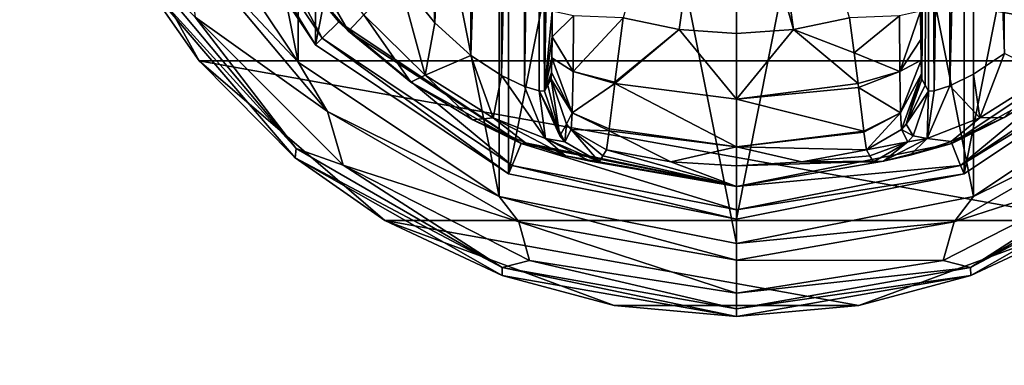
# Model space of a CAD drawing. Units: millimetres. Extents: x -500 to 500, y -508 to 393.
# Drawn here: x 76 to 116, y 266 to 281 of the extents above; entities that cross this region are included whole.
import ezdxf

# ---------------------------------------------------------------- set-up
doc = ezdxf.new("R2010")
doc.units = ezdxf.units.MM
doc.header["$LTSCALE"] = 65.185185
for name, color, linetype in [('226', 7, 'CONTINUOUS'), ('227', 7, 'CONTINUOUS'), ('228', 7, 'CONTINUOUS'), ('229', 7, 'CONTINUOUS'), ('230', 7, 'CONTINUOUS'), ('231', 7, 'CONTINUOUS'), ('232', 7, 'CONTINUOUS'), ('233', 7, 'CONTINUOUS'), ('234', 7, 'CONTINUOUS'), ('236', 7, 'CONTINUOUS'), ('237', 7, 'CONTINUOUS'), ('238', 7, 'CONTINUOUS'), ('239', 7, 'CONTINUOUS'), ('241', 7, 'CONTINUOUS'), ('242', 7, 'CONTINUOUS'), ('247', 7, 'CONTINUOUS'), ('248', 7, 'CONTINUOUS'), ('249', 7, 'CONTINUOUS'), ('250', 7, 'CONTINUOUS'), ('251', 7, 'CONTINUOUS'), ('257', 7, 'CONTINUOUS'), ('258', 7, 'CONTINUOUS'), ('259', 7, 'CONTINUOUS'), ('260', 7, 'CONTINUOUS'), ('261', 7, 'CONTINUOUS'), ('262', 7, 'CONTINUOUS'), ('263', 7, 'CONTINUOUS'), ('264', 7, 'CONTINUOUS'), ('265', 7, 'CONTINUOUS'), ('266', 7, 'CONTINUOUS'), ('476', 7, 'CONTINUOUS'), ('501', 7, 'CONTINUOUS'), ('502', 7, 'CONTINUOUS'), ('553', 7, 'CONTINUOUS')]:
    doc.layers.add(name, color=color, linetype=linetype)

msp = doc.modelspace()

# ---------------------------------------------------------------- linework, layer by layer
at = {"layer": '226', "color": 168, "linetype": 'Continuous', "true_color": 0x0d121a}
for points in [[(95.624, 319.635, 305.5), (105, 321.5, 305.5), (95.624, 274.365, 305.5), (95.624, 319.635, 305.5)], [(95.624, 274.365, 305.5), (105, 321.5, 305.5), (105, 272.5, 305.5), (95.624, 274.365, 305.5)], [(105, 272.5, 305.5), (105, 321.5, 305.5), (114.376, 319.635, 305.5), (105, 272.5, 305.5)], [(87.677, 314.325, 305.5), (95.624, 319.635, 305.5), (87.677, 279.675, 305.5), (87.677, 314.325, 305.5)], [(87.677, 279.675, 305.5), (95.624, 319.635, 305.5), (95.624, 274.365, 305.5), (87.677, 279.675, 305.5)], [(114.376, 274.365, 305.5), (105, 272.5, 305.5), (114.376, 319.635, 305.5), (114.376, 274.365, 305.5)], [(122.323, 314.325, 305.5), (114.376, 274.365, 305.5), (114.376, 319.635, 305.5), (122.323, 314.325, 305.5)], [(82.365, 287.625, 305.5), (87.677, 314.325, 305.5), (87.677, 279.675, 305.5), (82.365, 287.625, 305.5)], [(122.323, 279.675, 305.5), (114.376, 274.365, 305.5), (122.323, 314.325, 305.5), (122.323, 279.675, 305.5)]]:
    msp.add_3dface(points, dxfattribs=at)
at = {"layer": '227', "color": 168, "linetype": 'Continuous', "true_color": 0x0d121a}
for points in [[(82.365, 287.625, 305.5), (87.677, 279.675, 305.5), (82.719, 287.772, 316.5), (82.365, 287.625, 305.5)], [(82.719, 287.772, 316.5), (87.677, 279.675, 305.5), (87.949, 279.947, 316.5), (82.719, 287.772, 316.5)], [(87.677, 279.675, 305.5), (95.624, 274.365, 305.5), (87.949, 279.947, 316.5), (87.677, 279.675, 305.5)], [(87.949, 279.947, 316.5), (95.624, 274.365, 305.5), (95.771, 274.72, 316.5), (87.949, 279.947, 316.5)], [(95.624, 274.365, 305.5), (105, 272.5, 305.5), (95.771, 274.72, 316.5), (95.624, 274.365, 305.5)], [(95.771, 274.72, 316.5), (105, 272.5, 305.5), (105, 272.884, 316.5), (95.771, 274.72, 316.5)]]:
    msp.add_3dface(points, dxfattribs=at)
at = {"layer": '228', "color": 168, "linetype": 'Continuous', "true_color": 0x0d121a}
for points in [[(82.719, 287.772, 316.5), (87.949, 279.947, 316.5), (83.612, 288.142, 316.5), (82.719, 287.772, 316.5)], [(83.612, 288.142, 316.5), (87.949, 279.947, 316.5), (88.631, 280.63, 316.5), (83.612, 288.142, 316.5)], [(87.949, 279.947, 316.5), (95.771, 274.72, 316.5), (88.631, 280.63, 316.5), (87.949, 279.947, 316.5)], [(88.631, 280.63, 316.5), (95.771, 274.72, 316.5), (96.14, 275.613, 316.5), (88.631, 280.63, 316.5)], [(121.369, 280.63, 316.5), (113.86, 275.613, 316.5), (114.229, 274.72, 316.5), (121.369, 280.63, 316.5)], [(122.051, 279.947, 316.5), (121.369, 280.63, 316.5), (114.229, 274.72, 316.5), (122.051, 279.947, 316.5)], [(95.771, 274.72, 316.5), (105, 272.884, 316.5), (96.14, 275.613, 316.5), (95.771, 274.72, 316.5)], [(96.14, 275.613, 316.5), (105, 272.884, 316.5), (105, 273.85, 316.5), (96.14, 275.613, 316.5)], [(113.86, 275.613, 316.5), (105, 273.85, 316.5), (114.229, 274.72, 316.5), (113.86, 275.613, 316.5)], [(105, 273.85, 316.5), (105, 272.884, 316.5), (114.229, 274.72, 316.5), (105, 273.85, 316.5)]]:
    msp.add_3dface(points, dxfattribs=at)
at = {"layer": '229', "color": 168, "linetype": 'Continuous', "true_color": 0x0d121a}
for points in [[(83.612, 288.142, 316.5), (88.631, 280.63, 316.5), (83.724, 287.886, 316.605), (83.612, 288.142, 316.5)], [(83.724, 287.886, 316.605), (88.631, 280.63, 316.5), (85.99, 283.795, 316.605), (83.724, 287.886, 316.605)], [(85.99, 283.795, 316.605), (88.631, 280.63, 316.5), (89.032, 280.244, 316.605), (85.99, 283.795, 316.605)], [(88.631, 280.63, 316.5), (96.14, 275.613, 316.5), (89.032, 280.244, 316.605), (88.631, 280.63, 316.5)], [(89.032, 280.244, 316.605), (96.14, 275.613, 316.5), (91.597, 278.141, 316.888), (89.032, 280.244, 316.605)], [(91.597, 278.141, 316.888), (96.14, 275.613, 316.5), (94.156, 276.598, 317.789), (91.597, 278.141, 316.888)], [(94.156, 276.598, 317.789), (96.14, 275.613, 316.5), (96.318, 275.642, 319.224), (94.156, 276.598, 317.789)], [(96.14, 275.613, 316.5), (105, 273.85, 316.5), (96.318, 275.642, 319.224), (96.14, 275.613, 316.5)], [(96.318, 275.642, 319.224), (105, 273.85, 316.5), (97.96, 275.114, 321.077), (96.318, 275.642, 319.224)], [(99.503, 275.112, 333.173), (105, 273.85, 316.5), (99.65, 275.355, 340.944), (99.503, 275.112, 333.173)], [(99.65, 275.355, 340.944), (105, 273.85, 316.5), (102.305, 274.867, 340.944), (99.65, 275.355, 340.944)], [(97.96, 275.114, 321.077), (105, 273.85, 316.5), (98.986, 274.887, 323.2), (97.96, 275.114, 321.077)], [(105, 273.85, 316.5), (99.358, 274.87, 325.448), (98.986, 274.887, 323.2), (105, 273.85, 316.5)], [(99.358, 274.87, 325.448), (105, 273.85, 316.5), (99.503, 275.112, 333.173), (99.358, 274.87, 325.448)], [(102.305, 274.867, 340.944), (105, 273.85, 316.5), (105, 274.704, 340.944), (102.305, 274.867, 340.944)]]:
    msp.add_3dface(points, dxfattribs=at)
at = {"layer": '230', "color": 168, "linetype": 'Continuous', "true_color": 0x0d121a}
for points in [[(102.648, 280.303, 346.708), (100.342, 280.794, 346.708), (100.001, 278.146, 345.807), (102.648, 280.303, 346.708)], [(109.658, 280.794, 346.708), (107.352, 280.303, 346.708), (109.85, 279.344, 346.388), (109.658, 280.794, 346.708)], [(105.002, 277.442, 345.773), (102.648, 280.303, 346.708), (99.994, 278.093, 345.773), (105.002, 277.442, 345.773)], [(99.994, 278.093, 345.773), (102.648, 280.303, 346.708), (100.001, 278.146, 345.807), (99.994, 278.093, 345.773)], [(105, 280.138, 346.708), (102.648, 280.303, 346.708), (105.002, 277.442, 345.773), (105, 280.138, 346.708)], [(107.352, 280.303, 346.708), (105, 280.138, 346.708), (105.002, 277.442, 345.773), (107.352, 280.303, 346.708)], [(110.007, 278.082, 345.766), (107.352, 280.303, 346.708), (105.002, 277.442, 345.773), (110.007, 278.082, 345.766)], [(109.85, 279.344, 346.388), (107.352, 280.303, 346.708), (110.007, 278.082, 345.766), (109.85, 279.344, 346.388)], [(99.994, 278.093, 345.773), (99.769, 276.223, 343.853), (104.998, 275.48, 343.693), (99.994, 278.093, 345.773)], [(105.002, 277.442, 345.773), (99.994, 278.093, 345.773), (104.998, 275.48, 343.693), (105.002, 277.442, 345.773)], [(110.007, 278.082, 345.766), (105.002, 277.442, 345.773), (110.026, 277.925, 345.66), (110.007, 278.082, 345.766)], [(110.026, 277.925, 345.66), (105.002, 277.442, 345.773), (110.243, 276.128, 343.693), (110.026, 277.925, 345.66)], [(110.243, 276.128, 343.693), (105.002, 277.442, 345.773), (104.998, 275.48, 343.693), (110.243, 276.128, 343.693)], [(99.65, 275.355, 340.944), (102.305, 274.867, 340.944), (99.758, 276.134, 343.704), (99.65, 275.355, 340.944)], [(104.998, 275.48, 343.693), (99.769, 276.223, 343.853), (99.758, 276.134, 343.704), (104.998, 275.48, 343.693)], [(102.305, 274.867, 340.944), (104.998, 275.48, 343.693), (99.758, 276.134, 343.704), (102.305, 274.867, 340.944)], [(110.243, 276.128, 343.693), (104.998, 275.48, 343.693), (110.248, 276.088, 343.62), (110.243, 276.128, 343.693)], [(110.248, 276.088, 343.62), (104.998, 275.48, 343.693), (110.35, 275.355, 340.944), (110.248, 276.088, 343.62)], [(102.305, 274.867, 340.944), (105, 274.704, 340.944), (104.998, 275.48, 343.693), (102.305, 274.867, 340.944)], [(104.998, 275.48, 343.693), (105, 274.704, 340.944), (107.695, 274.867, 340.944), (104.998, 275.48, 343.693)], [(110.35, 275.355, 340.944), (104.998, 275.48, 343.693), (107.695, 274.867, 340.944), (110.35, 275.355, 340.944)]]:
    msp.add_3dface(points, dxfattribs=at)
at = {"layer": '231', "color": 168, "linetype": 'Continuous', "true_color": 0x0d121a}
for points in [[(100.342, 280.794, 346.708), (102.648, 280.303, 346.708), (105, 297, 347.5), (100.342, 280.794, 346.708)], [(102.648, 280.303, 346.708), (105, 280.138, 346.708), (105, 297, 347.5), (102.648, 280.303, 346.708)], [(105, 297, 347.5), (105, 280.138, 346.708), (105, 288.56, 347.302), (105, 297, 347.5)]]:
    msp.add_3dface(points, dxfattribs=at)
at = {"layer": '232', "color": 168, "linetype": 'Continuous', "true_color": 0x0d121a}
for points in [[(122.323, 279.675, 305.5), (122.051, 279.947, 316.5), (114.229, 274.72, 316.5), (122.323, 279.675, 305.5)], [(114.376, 274.365, 305.5), (122.323, 279.675, 305.5), (114.229, 274.72, 316.5), (114.376, 274.365, 305.5)], [(105, 272.884, 316.5), (114.376, 274.365, 305.5), (114.229, 274.72, 316.5), (105, 272.884, 316.5)], [(105, 272.5, 305.5), (114.376, 274.365, 305.5), (105, 272.884, 316.5), (105, 272.5, 305.5)]]:
    msp.add_3dface(points, dxfattribs=at)
at = {"layer": '233', "color": 168, "linetype": 'Continuous', "true_color": 0x0d121a}
for points in [[(113.86, 275.613, 316.5), (121.369, 280.63, 316.5), (118.53, 278.231, 316.859), (113.86, 275.613, 316.5)], [(116.022, 276.69, 317.703), (113.86, 275.613, 316.5), (118.53, 278.231, 316.859), (116.022, 276.69, 317.703)], [(113.84, 275.702, 319.09), (113.86, 275.613, 316.5), (116.022, 276.69, 317.703), (113.84, 275.702, 319.09)], [(105, 273.85, 316.5), (113.86, 275.613, 316.5), (111.048, 274.893, 323.096), (105, 273.85, 316.5)], [(111.048, 274.893, 323.096), (113.86, 275.613, 316.5), (112.149, 275.144, 320.917), (111.048, 274.893, 323.096)], [(112.149, 275.144, 320.917), (113.86, 275.613, 316.5), (113.84, 275.702, 319.09), (112.149, 275.144, 320.917)], [(110.35, 275.355, 340.944), (107.695, 274.867, 340.944), (110.497, 275.112, 333.173), (110.35, 275.355, 340.944)], [(105, 274.704, 340.944), (105, 273.85, 316.5), (111.048, 274.893, 323.096), (105, 274.704, 340.944)], [(107.695, 274.867, 340.944), (105, 274.704, 340.944), (111.048, 274.893, 323.096), (107.695, 274.867, 340.944)], [(110.642, 274.87, 325.448), (110.497, 275.112, 333.173), (107.695, 274.867, 340.944), (110.642, 274.87, 325.448)], [(110.642, 274.87, 325.448), (107.695, 274.867, 340.944), (111.048, 274.893, 323.096), (110.642, 274.87, 325.448)]]:
    msp.add_3dface(points, dxfattribs=at)
at = {"layer": '234', "color": 168, "linetype": 'Continuous', "true_color": 0x0d121a}
for points in [[(107.352, 280.303, 346.708), (109.658, 280.794, 346.708), (105, 297, 347.5), (107.352, 280.303, 346.708)], [(107.352, 280.303, 346.708), (105, 297, 347.5), (105, 288.56, 347.302), (107.352, 280.303, 346.708)], [(105, 280.138, 346.708), (107.352, 280.303, 346.708), (105, 288.56, 347.302), (105, 280.138, 346.708)]]:
    msp.add_3dface(points, dxfattribs=at)
at = {"layer": '236', "color": 168, "linetype": 'Continuous', "true_color": 0x0d121a}
for points in [[(113.126, 316.218, 323.868), (112.901, 316.224, 325.395), (113.138, 277.784, 323.828), (113.126, 316.218, 323.868)], [(113.138, 277.784, 323.828), (112.901, 316.224, 325.395), (112.901, 277.776, 325.395), (113.138, 277.784, 323.828)], [(113.743, 316.02, 322.433), (113.126, 316.218, 323.868), (113.138, 277.784, 323.828), (113.743, 316.02, 322.433)], [(113.778, 277.994, 322.374), (113.743, 316.02, 322.433), (113.138, 277.784, 323.828), (113.778, 277.994, 322.374)], [(114.733, 315.544, 321.183), (113.743, 316.02, 322.433), (113.778, 277.994, 322.374), (114.733, 315.544, 321.183)], [(114.761, 278.471, 321.157), (114.733, 315.544, 321.183), (113.778, 277.994, 322.374), (114.761, 278.471, 321.157)], [(116.046, 314.661, 320.222), (114.733, 315.544, 321.183), (116.028, 279.325, 320.232), (116.046, 314.661, 320.222)], [(116.028, 279.325, 320.232), (114.733, 315.544, 321.183), (114.761, 278.471, 321.157), (116.028, 279.325, 320.232)]]:
    msp.add_3dface(points, dxfattribs=at)
at = {"layer": '237', "color": 168, "linetype": 'Continuous', "true_color": 0x0d121a}
for points in [[(112.901, 316.224, 325.395), (112.58, 281.064, 343.774), (112.586, 279.904, 343.44), (112.901, 316.224, 325.395)], [(112.597, 279.047, 342.791), (112.901, 316.224, 325.395), (112.586, 279.904, 343.44), (112.597, 279.047, 342.791)], [(112.612, 278.488, 341.919), (112.901, 316.224, 325.395), (112.597, 279.047, 342.791), (112.612, 278.488, 341.919)], [(112.63, 278.266, 340.892), (112.901, 316.224, 325.395), (112.612, 278.488, 341.919), (112.63, 278.266, 340.892)], [(112.766, 278.02, 333.12), (112.901, 316.224, 325.395), (112.63, 278.266, 340.892), (112.766, 278.02, 333.12)], [(112.901, 277.776, 325.395), (112.901, 316.224, 325.395), (112.766, 278.02, 333.12), (112.901, 277.776, 325.395)]]:
    msp.add_3dface(points, dxfattribs=at)
at = {"layer": '238', "color": 168, "linetype": 'Continuous', "true_color": 0x0d121a}
for points in [[(97.234, 315.98, 333.12), (97.099, 316.224, 325.395), (97.099, 277.776, 325.395), (97.234, 315.98, 333.12)], [(97.37, 315.734, 340.892), (97.234, 315.98, 333.12), (97.099, 277.776, 325.395), (97.37, 315.734, 340.892)], [(97.388, 315.512, 341.919), (97.37, 315.734, 340.892), (97.099, 277.776, 325.395), (97.388, 315.512, 341.919)], [(97.403, 314.953, 342.791), (97.388, 315.512, 341.919), (97.099, 277.776, 325.395), (97.403, 314.953, 342.791)], [(97.414, 314.096, 343.44), (97.403, 314.953, 342.791), (97.099, 277.776, 325.395), (97.414, 314.096, 343.44)], [(97.42, 312.936, 343.774), (97.414, 314.096, 343.44), (97.099, 277.776, 325.395), (97.42, 312.936, 343.774)], [(97.432, 297, 344.493), (97.42, 312.936, 343.774), (97.099, 277.776, 325.395), (97.432, 297, 344.493)], [(97.42, 281.064, 343.774), (97.432, 297, 344.493), (97.099, 277.776, 325.395), (97.42, 281.064, 343.774)], [(97.415, 280.007, 343.49), (97.42, 281.064, 343.774), (97.099, 277.776, 325.395), (97.415, 280.007, 343.49)], [(97.404, 279.143, 342.891), (97.415, 280.007, 343.49), (97.099, 277.776, 325.395), (97.404, 279.143, 342.891)], [(97.389, 278.534, 342.025), (97.404, 279.143, 342.891), (97.099, 277.776, 325.395), (97.389, 278.534, 342.025)], [(97.099, 277.776, 325.395), (97.234, 278.02, 333.12), (97.389, 278.534, 342.025), (97.099, 277.776, 325.395)], [(97.37, 278.266, 340.892), (97.389, 278.534, 342.025), (97.234, 278.02, 333.12), (97.37, 278.266, 340.892)]]:
    msp.add_3dface(points, dxfattribs=at)
at = {"layer": '239', "color": 168, "linetype": 'Continuous', "true_color": 0x0d121a}
for points in [[(96.221, 316.006, 322.373), (96.285, 277.969, 322.481), (96.864, 316.216, 323.834), (96.221, 316.006, 322.373)], [(96.285, 277.969, 322.481), (96.882, 277.78, 323.897), (96.864, 316.216, 323.834), (96.285, 277.969, 322.481)], [(97.099, 277.776, 325.395), (97.099, 316.224, 325.395), (96.864, 316.216, 323.834), (97.099, 277.776, 325.395)], [(96.882, 277.78, 323.897), (97.099, 277.776, 325.395), (96.864, 316.216, 323.834), (96.882, 277.78, 323.897)], [(95.229, 315.523, 321.147), (95.331, 278.42, 321.246), (96.221, 316.006, 322.373), (95.229, 315.523, 321.147)], [(95.331, 278.42, 321.246), (96.285, 277.969, 322.481), (96.221, 316.006, 322.373), (95.331, 278.42, 321.246)], [(93.948, 314.656, 320.219), (94.075, 279.245, 320.29), (95.229, 315.523, 321.147), (93.948, 314.656, 320.219)], [(94.075, 279.245, 320.29), (95.331, 278.42, 321.246), (95.229, 315.523, 321.147), (94.075, 279.245, 320.29)], [(92.482, 313.301, 319.661), (92.589, 280.586, 319.688), (93.948, 314.656, 320.219), (92.482, 313.301, 319.661)], [(92.589, 280.586, 319.688), (94.075, 279.245, 320.29), (93.948, 314.656, 320.219), (92.589, 280.586, 319.688)], [(91.1, 311.586, 319.5), (92.589, 280.586, 319.688), (92.482, 313.301, 319.661), (91.1, 311.586, 319.5)], [(91.1, 282.414, 319.5), (92.589, 280.586, 319.688), (91.1, 311.586, 319.5), (91.1, 282.414, 319.5)]]:
    msp.add_3dface(points, dxfattribs=at)
at = {"layer": '241', "color": 168, "linetype": 'Continuous', "true_color": 0x0d121a}
for points in [[(97.234, 278.02, 333.12), (97.099, 277.776, 325.395), (97.731, 275.936, 325.442), (97.234, 278.02, 333.12)], [(97.37, 278.266, 340.892), (97.234, 278.02, 333.12), (97.731, 275.936, 325.442), (97.37, 278.266, 340.892)], [(97.37, 278.266, 340.892), (97.731, 275.936, 325.442), (98.008, 276.418, 340.939), (97.37, 278.266, 340.892)], [(97.731, 275.936, 325.442), (97.942, 275.693, 325.446), (98.008, 276.418, 340.939), (97.731, 275.936, 325.442)], [(97.942, 275.693, 325.446), (98.204, 276.192, 340.943), (98.008, 276.418, 340.939), (97.942, 275.693, 325.446)], [(97.942, 275.693, 325.446), (99.358, 274.87, 325.448), (98.204, 276.192, 340.943), (97.942, 275.693, 325.446)], [(99.358, 274.87, 325.448), (99.503, 275.112, 333.173), (98.204, 276.192, 340.943), (99.358, 274.87, 325.448)], [(99.503, 275.112, 333.173), (99.65, 275.355, 340.944), (98.204, 276.192, 340.943), (99.503, 275.112, 333.173)]]:
    msp.add_3dface(points, dxfattribs=at)
at = {"layer": '242', "color": 168, "linetype": 'Continuous', "true_color": 0x0d121a}
for points in [[(97.42, 281.064, 343.774), (97.415, 280.007, 343.49), (98.289, 280.877, 345.826), (97.42, 281.064, 343.774)], [(98.289, 280.877, 345.826), (97.415, 280.007, 343.49), (98.276, 278.581, 345.059), (98.289, 280.877, 345.826)], [(100.342, 280.794, 346.708), (98.289, 280.877, 345.826), (98.276, 278.581, 345.059), (100.342, 280.794, 346.708)], [(100.001, 278.146, 345.807), (100.342, 280.794, 346.708), (98.276, 278.581, 345.059), (100.001, 278.146, 345.807)], [(97.415, 280.007, 343.49), (97.404, 279.143, 342.891), (98.276, 278.581, 345.059), (97.415, 280.007, 343.49)], [(97.404, 279.143, 342.891), (97.389, 278.534, 342.025), (98.245, 276.874, 343.308), (97.404, 279.143, 342.891)], [(97.404, 279.143, 342.891), (98.245, 276.874, 343.308), (98.276, 278.581, 345.059), (97.404, 279.143, 342.891)], [(97.389, 278.534, 342.025), (97.37, 278.266, 340.892), (98.245, 276.874, 343.308), (97.389, 278.534, 342.025)], [(98.245, 276.874, 343.308), (99.994, 278.093, 345.773), (98.276, 278.581, 345.059), (98.245, 276.874, 343.308)], [(99.994, 278.093, 345.773), (100.001, 278.146, 345.807), (98.276, 278.581, 345.059), (99.994, 278.093, 345.773)], [(98.245, 276.874, 343.308), (97.37, 278.266, 340.892), (98.008, 276.418, 340.939), (98.245, 276.874, 343.308)], [(99.769, 276.223, 343.853), (99.994, 278.093, 345.773), (98.245, 276.874, 343.308), (99.769, 276.223, 343.853)], [(98.204, 276.192, 340.943), (98.245, 276.874, 343.308), (98.008, 276.418, 340.939), (98.204, 276.192, 340.943)], [(98.204, 276.192, 340.943), (99.758, 276.134, 343.704), (98.245, 276.874, 343.308), (98.204, 276.192, 340.943)], [(99.758, 276.134, 343.704), (99.769, 276.223, 343.853), (98.245, 276.874, 343.308), (99.758, 276.134, 343.704)], [(99.65, 275.355, 340.944), (99.758, 276.134, 343.704), (98.204, 276.192, 340.943), (99.65, 275.355, 340.944)]]:
    msp.add_3dface(points, dxfattribs=at)
at = {"layer": '247', "color": 168, "linetype": 'Continuous', "true_color": 0x0d121a}
for points in [[(85.99, 283.795, 316.605), (89.032, 280.244, 316.605), (85.339, 286.622, 318.658), (85.99, 283.795, 316.605)], [(89.032, 280.244, 316.605), (89.662, 280.906, 318.658), (85.339, 286.622, 318.658), (89.032, 280.244, 316.605)]]:
    msp.add_3dface(points, dxfattribs=at)
at = {"layer": '248', "color": 168, "linetype": 'Continuous', "true_color": 0x0d121a}
for points in [[(91.1, 282.414, 319.5), (89.662, 280.906, 318.658), (92.196, 278.425, 318.659), (91.1, 282.414, 319.5)], [(92.589, 280.586, 319.688), (91.1, 282.414, 319.5), (92.196, 278.425, 318.659), (92.589, 280.586, 319.688)], [(89.032, 280.244, 316.605), (91.597, 278.141, 316.888), (89.662, 280.906, 318.658), (89.032, 280.244, 316.605)], [(89.662, 280.906, 318.658), (91.597, 278.141, 316.888), (92.196, 278.425, 318.659), (89.662, 280.906, 318.658)], [(94.075, 279.245, 320.29), (92.589, 280.586, 319.688), (92.196, 278.425, 318.659), (94.075, 279.245, 320.29)], [(94.075, 279.245, 320.29), (92.196, 278.425, 318.659), (94.983, 276.668, 319.832), (94.075, 279.245, 320.29)], [(95.331, 278.42, 321.246), (94.075, 279.245, 320.29), (94.983, 276.668, 319.832), (95.331, 278.42, 321.246)], [(91.597, 278.141, 316.888), (94.156, 276.598, 317.789), (92.196, 278.425, 318.659), (91.597, 278.141, 316.888)], [(92.196, 278.425, 318.659), (94.156, 276.598, 317.789), (94.983, 276.668, 319.832), (92.196, 278.425, 318.659)], [(95.331, 278.42, 321.246), (94.983, 276.668, 319.832), (97.144, 275.823, 322.287), (95.331, 278.42, 321.246)], [(96.285, 277.969, 322.481), (95.331, 278.42, 321.246), (97.144, 275.823, 322.287), (96.285, 277.969, 322.481)], [(96.882, 277.78, 323.897), (96.285, 277.969, 322.481), (97.144, 275.823, 322.287), (96.882, 277.78, 323.897)], [(97.099, 277.776, 325.395), (96.882, 277.78, 323.897), (97.731, 275.936, 325.442), (97.099, 277.776, 325.395)], [(96.882, 277.78, 323.897), (97.144, 275.823, 322.287), (97.942, 275.693, 325.446), (96.882, 277.78, 323.897)], [(96.882, 277.78, 323.897), (97.942, 275.693, 325.446), (97.731, 275.936, 325.442), (96.882, 277.78, 323.897)], [(94.156, 276.598, 317.789), (96.318, 275.642, 319.224), (94.983, 276.668, 319.832), (94.156, 276.598, 317.789)], [(96.318, 275.642, 319.224), (97.96, 275.114, 321.077), (94.983, 276.668, 319.832), (96.318, 275.642, 319.224)], [(94.983, 276.668, 319.832), (97.96, 275.114, 321.077), (97.144, 275.823, 322.287), (94.983, 276.668, 319.832)], [(98.986, 274.887, 323.2), (99.358, 274.87, 325.448), (97.144, 275.823, 322.287), (98.986, 274.887, 323.2)], [(97.144, 275.823, 322.287), (99.358, 274.87, 325.448), (97.942, 275.693, 325.446), (97.144, 275.823, 322.287)], [(97.96, 275.114, 321.077), (98.986, 274.887, 323.2), (97.144, 275.823, 322.287), (97.96, 275.114, 321.077)]]:
    msp.add_3dface(points, dxfattribs=at)
at = {"layer": '249', "color": 168, "linetype": 'Continuous', "true_color": 0x0d121a}
for points in [[(109.658, 280.794, 346.708), (109.85, 279.344, 346.388), (111.711, 280.877, 345.826), (109.658, 280.794, 346.708)], [(111.711, 280.877, 345.826), (109.85, 279.344, 346.388), (111.724, 278.58, 345.059), (111.711, 280.877, 345.826)], [(112.58, 281.064, 343.774), (111.711, 280.877, 345.826), (111.724, 278.58, 345.059), (112.58, 281.064, 343.774)], [(112.586, 279.904, 343.44), (112.58, 281.064, 343.774), (111.724, 278.58, 345.059), (112.586, 279.904, 343.44)], [(112.597, 279.047, 342.791), (112.586, 279.904, 343.44), (111.724, 278.58, 345.059), (112.597, 279.047, 342.791)], [(109.85, 279.344, 346.388), (110.007, 278.082, 345.766), (111.724, 278.58, 345.059), (109.85, 279.344, 346.388)], [(112.597, 279.047, 342.791), (111.724, 278.58, 345.059), (111.755, 276.874, 343.308), (112.597, 279.047, 342.791)], [(112.612, 278.488, 341.919), (112.597, 279.047, 342.791), (111.755, 276.874, 343.308), (112.612, 278.488, 341.919)], [(110.007, 278.082, 345.766), (110.026, 277.925, 345.66), (111.724, 278.58, 345.059), (110.007, 278.082, 345.766)], [(111.724, 278.58, 345.059), (110.026, 277.925, 345.66), (111.755, 276.874, 343.308), (111.724, 278.58, 345.059)], [(111.796, 276.192, 340.943), (112.612, 278.488, 341.919), (111.755, 276.874, 343.308), (111.796, 276.192, 340.943)], [(112.612, 278.488, 341.919), (111.796, 276.192, 340.943), (111.992, 276.418, 340.939), (112.612, 278.488, 341.919)], [(112.63, 278.266, 340.892), (112.612, 278.488, 341.919), (111.992, 276.418, 340.939), (112.63, 278.266, 340.892)], [(110.026, 277.925, 345.66), (110.243, 276.128, 343.693), (111.755, 276.874, 343.308), (110.026, 277.925, 345.66)], [(110.243, 276.128, 343.693), (110.248, 276.088, 343.62), (111.755, 276.874, 343.308), (110.243, 276.128, 343.693)], [(110.248, 276.088, 343.62), (110.35, 275.355, 340.944), (111.755, 276.874, 343.308), (110.248, 276.088, 343.62)], [(110.35, 275.355, 340.944), (111.796, 276.192, 340.943), (111.755, 276.874, 343.308), (110.35, 275.355, 340.944)]]:
    msp.add_3dface(points, dxfattribs=at)
at = {"layer": '250', "color": 168, "linetype": 'Continuous', "true_color": 0x0d121a}
for points in [[(112.766, 278.02, 333.12), (112.63, 278.266, 340.892), (111.992, 276.418, 340.939), (112.766, 278.02, 333.12)], [(112.901, 277.776, 325.395), (112.766, 278.02, 333.12), (111.992, 276.418, 340.939), (112.901, 277.776, 325.395)], [(112.269, 275.936, 325.442), (112.901, 277.776, 325.395), (111.992, 276.418, 340.939), (112.269, 275.936, 325.442)], [(111.796, 276.192, 340.943), (112.269, 275.936, 325.442), (111.992, 276.418, 340.939), (111.796, 276.192, 340.943)], [(110.35, 275.355, 340.944), (112.058, 275.693, 325.446), (111.796, 276.192, 340.943), (110.35, 275.355, 340.944)], [(112.058, 275.693, 325.446), (112.269, 275.936, 325.442), (111.796, 276.192, 340.943), (112.058, 275.693, 325.446)], [(110.35, 275.355, 340.944), (110.497, 275.112, 333.173), (112.058, 275.693, 325.446), (110.35, 275.355, 340.944)], [(110.497, 275.112, 333.173), (110.642, 274.87, 325.448), (112.058, 275.693, 325.446), (110.497, 275.112, 333.173)]]:
    msp.add_3dface(points, dxfattribs=at)
at = {"layer": '251', "color": 168, "linetype": 'Continuous', "true_color": 0x0d121a}
for points in [[(116.028, 279.325, 320.232), (114.761, 278.471, 321.157), (115.017, 276.668, 319.831), (116.028, 279.325, 320.232)], [(116.028, 279.325, 320.232), (115.017, 276.668, 319.831), (117.804, 278.425, 318.659), (116.028, 279.325, 320.232)], [(114.761, 278.471, 321.157), (113.778, 277.994, 322.374), (115.017, 276.668, 319.831), (114.761, 278.471, 321.157)], [(115.017, 276.668, 319.831), (116.022, 276.69, 317.703), (117.804, 278.425, 318.659), (115.017, 276.668, 319.831)], [(116.022, 276.69, 317.703), (118.53, 278.231, 316.859), (117.804, 278.425, 318.659), (116.022, 276.69, 317.703)], [(113.778, 277.994, 322.374), (113.138, 277.784, 323.828), (112.856, 275.823, 322.286), (113.778, 277.994, 322.374)], [(113.778, 277.994, 322.374), (112.856, 275.823, 322.286), (115.017, 276.668, 319.831), (113.778, 277.994, 322.374)], [(112.856, 275.823, 322.286), (112.901, 277.776, 325.395), (112.269, 275.936, 325.442), (112.856, 275.823, 322.286)], [(113.138, 277.784, 323.828), (112.901, 277.776, 325.395), (112.856, 275.823, 322.286), (113.138, 277.784, 323.828)], [(112.856, 275.823, 322.286), (113.84, 275.702, 319.09), (115.017, 276.668, 319.831), (112.856, 275.823, 322.286)], [(113.84, 275.702, 319.09), (116.022, 276.69, 317.703), (115.017, 276.668, 319.831), (113.84, 275.702, 319.09)], [(110.642, 274.87, 325.448), (111.048, 274.893, 323.096), (112.058, 275.693, 325.446), (110.642, 274.87, 325.448)], [(111.048, 274.893, 323.096), (112.149, 275.144, 320.917), (112.856, 275.823, 322.286), (111.048, 274.893, 323.096)], [(112.058, 275.693, 325.446), (111.048, 274.893, 323.096), (112.856, 275.823, 322.286), (112.058, 275.693, 325.446)], [(112.058, 275.693, 325.446), (112.856, 275.823, 322.286), (112.269, 275.936, 325.442), (112.058, 275.693, 325.446)], [(112.149, 275.144, 320.917), (113.84, 275.702, 319.09), (112.856, 275.823, 322.286), (112.149, 275.144, 320.917)]]:
    msp.add_3dface(points, dxfattribs=at)
at = {"layer": '257', "color": 244, "linetype": 'Continuous', "true_color": 0xa81325}
for points in [[(82.894, 279.013, 296), (78.019, 287.821, 296), (127.106, 279.013, 296), (82.894, 279.013, 296)], [(127.106, 279.013, 296), (78.019, 287.821, 296), (131.981, 287.821, 296), (127.106, 279.013, 296)], [(90.526, 272.449, 296), (82.894, 279.013, 296), (119.474, 272.449, 296), (90.526, 272.449, 296)], [(119.474, 272.449, 296), (82.894, 279.013, 296), (127.106, 279.013, 296), (119.474, 272.449, 296)], [(99.967, 268.948, 296), (90.526, 272.449, 296), (110.033, 268.948, 296), (99.967, 268.948, 296)], [(110.033, 268.948, 296), (90.526, 272.449, 296), (119.474, 272.449, 296), (110.033, 268.948, 296)]]:
    msp.add_3dface(points, dxfattribs=at)
at = {"layer": '258', "color": 244, "linetype": 'Continuous', "true_color": 0xa81325}
for points in [[(78.019, 287.821, 296), (82.894, 279.013, 296), (80.481, 282.472, 302), (78.019, 287.821, 296)], [(80.481, 282.472, 302), (82.894, 279.013, 296), (86.846, 275.03, 302), (80.481, 282.472, 302)], [(82.894, 279.013, 296), (90.526, 272.449, 296), (86.846, 275.03, 302), (82.894, 279.013, 296)], [(86.846, 275.03, 302), (90.526, 272.449, 296), (95.354, 270.182, 302), (86.846, 275.03, 302)], [(114.646, 270.182, 302), (119.474, 272.449, 296), (123.154, 275.03, 302), (114.646, 270.182, 302)], [(90.526, 272.449, 296), (99.967, 268.948, 296), (95.354, 270.182, 302), (90.526, 272.449, 296)], [(110.033, 268.948, 296), (119.474, 272.449, 296), (114.646, 270.182, 302), (110.033, 268.948, 296)], [(95.354, 270.182, 302), (99.967, 268.948, 296), (105, 268.5, 302), (95.354, 270.182, 302)], [(105, 268.5, 302), (110.033, 268.948, 296), (114.646, 270.182, 302), (105, 268.5, 302)], [(99.967, 268.948, 296), (110.033, 268.948, 296), (105, 268.5, 302), (99.967, 268.948, 296)]]:
    msp.add_3dface(points, dxfattribs=at)
at = {"layer": '259', "color": 244, "linetype": 'Continuous', "true_color": 0xa81325}
for points in [[(80.597, 282.911, 305.674), (80.481, 282.472, 302), (86.887, 275.414, 305.674), (80.597, 282.911, 305.674)], [(80.481, 282.472, 302), (86.846, 275.03, 302), (86.887, 275.414, 305.674), (80.481, 282.472, 302)], [(86.887, 275.414, 305.674), (86.846, 275.03, 302), (95.362, 270.521, 305.674), (86.887, 275.414, 305.674)], [(86.846, 275.03, 302), (95.354, 270.182, 302), (95.362, 270.521, 305.674), (86.846, 275.03, 302)], [(95.354, 270.182, 302), (105, 268.5, 302), (95.362, 270.521, 305.674), (95.354, 270.182, 302)], [(95.362, 270.521, 305.674), (105, 268.5, 302), (105, 268.821, 305.674), (95.362, 270.521, 305.674)]]:
    msp.add_3dface(points, dxfattribs=at)
at = {"layer": '260', "color": 244, "linetype": 'Continuous', "true_color": 0xa81325}
for points in [[(82.322, 283.907, 307.5), (82.722, 280.814, 306.975), (88.168, 276.94, 307.5), (82.322, 283.907, 307.5)], [(80.597, 282.911, 305.674), (86.887, 275.414, 305.674), (82.722, 280.814, 306.975), (80.597, 282.911, 305.674)], [(82.722, 280.814, 306.975), (86.887, 275.414, 305.674), (88.814, 274.722, 306.975), (82.722, 280.814, 306.975)], [(82.722, 280.814, 306.975), (88.814, 274.722, 306.975), (88.168, 276.94, 307.5), (82.722, 280.814, 306.975)], [(88.168, 276.94, 307.5), (88.814, 274.722, 306.975), (96.044, 272.393, 307.5), (88.168, 276.94, 307.5)], [(86.887, 275.414, 305.674), (95.362, 270.521, 305.674), (88.814, 274.722, 306.975), (86.887, 275.414, 305.674)], [(88.814, 274.722, 306.975), (95.362, 270.521, 305.674), (96.49, 270.81, 306.975), (88.814, 274.722, 306.975)], [(88.814, 274.722, 306.975), (96.49, 270.81, 306.975), (96.044, 272.393, 307.5), (88.814, 274.722, 306.975)], [(96.49, 270.81, 306.975), (105, 269.463, 306.975), (96.044, 272.393, 307.5), (96.49, 270.81, 306.975)], [(96.044, 272.393, 307.5), (105, 269.463, 306.975), (105, 270.814, 307.5), (96.044, 272.393, 307.5)], [(95.362, 270.521, 305.674), (105, 268.821, 305.674), (96.49, 270.81, 306.975), (95.362, 270.521, 305.674)], [(96.49, 270.81, 306.975), (105, 268.821, 305.674), (105, 269.463, 306.975), (96.49, 270.81, 306.975)]]:
    msp.add_3dface(points, dxfattribs=at)
at = {"layer": '261', "color": 244, "linetype": 'Continuous', "true_color": 0xa81325}
for points in [[(81.441, 287.242, 307.5), (82.322, 283.907, 307.5), (86.969, 278.969, 307.5), (81.441, 287.242, 307.5)], [(82.322, 283.907, 307.5), (88.168, 276.94, 307.5), (86.969, 278.969, 307.5), (82.322, 283.907, 307.5)], [(86.969, 278.969, 307.5), (88.168, 276.94, 307.5), (95.242, 273.441, 307.5), (86.969, 278.969, 307.5)], [(123.031, 278.969, 307.5), (114.758, 273.441, 307.5), (121.832, 276.94, 307.5), (123.031, 278.969, 307.5)], [(88.168, 276.94, 307.5), (96.044, 272.393, 307.5), (95.242, 273.441, 307.5), (88.168, 276.94, 307.5)], [(121.832, 276.94, 307.5), (114.758, 273.441, 307.5), (113.956, 272.393, 307.5), (121.832, 276.94, 307.5)], [(96.044, 272.393, 307.5), (105, 270.814, 307.5), (95.242, 273.441, 307.5), (96.044, 272.393, 307.5)], [(95.242, 273.441, 307.5), (105, 270.814, 307.5), (105, 271.5, 307.5), (95.242, 273.441, 307.5)], [(114.758, 273.441, 307.5), (105, 271.5, 307.5), (113.956, 272.393, 307.5), (114.758, 273.441, 307.5)], [(105, 271.5, 307.5), (105, 270.814, 307.5), (113.956, 272.393, 307.5), (105, 271.5, 307.5)]]:
    msp.add_3dface(points, dxfattribs=at)
at = {"layer": '262', "color": 244, "linetype": 'Continuous', "true_color": 0xa81325}
for points in [[(81.441, 287.242, 307.5), (86.969, 278.969, 307.5), (81.441, 287.242, 298), (81.441, 287.242, 307.5)], [(81.441, 287.242, 298), (86.969, 278.969, 307.5), (86.969, 278.969, 298), (81.441, 287.242, 298)], [(86.969, 278.969, 307.5), (95.242, 273.441, 307.5), (86.969, 278.969, 298), (86.969, 278.969, 307.5)], [(86.969, 278.969, 298), (95.242, 273.441, 307.5), (95.242, 273.441, 298), (86.969, 278.969, 298)], [(95.242, 273.441, 307.5), (105, 271.5, 307.5), (95.242, 273.441, 298), (95.242, 273.441, 307.5)], [(95.242, 273.441, 298), (105, 271.5, 307.5), (105, 271.5, 298), (95.242, 273.441, 298)]]:
    msp.add_3dface(points, dxfattribs=at)
at = {"layer": '263', "color": 244, "linetype": 'Continuous', "true_color": 0xa81325}
for points in [[(105, 322.5, 298), (95.242, 320.559, 298), (105, 271.5, 298), (105, 322.5, 298)], [(105, 322.5, 298), (105, 271.5, 298), (114.758, 273.441, 298), (105, 322.5, 298)], [(114.758, 320.559, 298), (105, 322.5, 298), (114.758, 273.441, 298), (114.758, 320.559, 298)], [(95.242, 320.559, 298), (86.969, 315.031, 298), (95.242, 273.441, 298), (95.242, 320.559, 298)], [(95.242, 320.559, 298), (95.242, 273.441, 298), (105, 271.5, 298), (95.242, 320.559, 298)], [(123.031, 315.031, 298), (114.758, 320.559, 298), (123.031, 278.969, 298), (123.031, 315.031, 298)], [(123.031, 278.969, 298), (114.758, 320.559, 298), (114.758, 273.441, 298), (123.031, 278.969, 298)], [(86.969, 315.031, 298), (81.441, 306.758, 298), (86.969, 278.969, 298), (86.969, 315.031, 298)], [(86.969, 315.031, 298), (86.969, 278.969, 298), (95.242, 273.441, 298), (86.969, 315.031, 298)], [(81.441, 306.758, 298), (81.441, 287.242, 298), (86.969, 278.969, 298), (81.441, 306.758, 298)]]:
    msp.add_3dface(points, dxfattribs=at)
at = {"layer": '264', "color": 244, "linetype": 'Continuous', "true_color": 0xa81325}
for points in [[(114.638, 270.521, 305.674), (123.154, 275.03, 302), (123.113, 275.414, 305.674), (114.638, 270.521, 305.674)], [(114.646, 270.182, 302), (123.154, 275.03, 302), (114.638, 270.521, 305.674), (114.646, 270.182, 302)], [(105, 268.821, 305.674), (114.646, 270.182, 302), (114.638, 270.521, 305.674), (105, 268.821, 305.674)], [(105, 268.5, 302), (114.646, 270.182, 302), (105, 268.821, 305.674), (105, 268.5, 302)]]:
    msp.add_3dface(points, dxfattribs=at)
at = {"layer": '265', "color": 244, "linetype": 'Continuous', "true_color": 0xa81325}
for points in [[(121.832, 276.94, 307.5), (113.956, 272.393, 307.5), (121.186, 274.722, 306.975), (121.832, 276.94, 307.5)], [(114.638, 270.521, 305.674), (123.113, 275.414, 305.674), (121.186, 274.722, 306.975), (114.638, 270.521, 305.674)], [(113.956, 272.393, 307.5), (113.51, 270.81, 306.975), (121.186, 274.722, 306.975), (113.956, 272.393, 307.5)], [(113.51, 270.81, 306.975), (114.638, 270.521, 305.674), (121.186, 274.722, 306.975), (113.51, 270.81, 306.975)], [(113.956, 272.393, 307.5), (105, 270.814, 307.5), (113.51, 270.81, 306.975), (113.956, 272.393, 307.5)], [(105, 270.814, 307.5), (105, 269.463, 306.975), (113.51, 270.81, 306.975), (105, 270.814, 307.5)], [(105, 269.463, 306.975), (114.638, 270.521, 305.674), (113.51, 270.81, 306.975), (105, 269.463, 306.975)], [(105, 269.463, 306.975), (105, 268.821, 305.674), (114.638, 270.521, 305.674), (105, 269.463, 306.975)]]:
    msp.add_3dface(points, dxfattribs=at)
at = {"layer": '266', "color": 244, "linetype": 'Continuous', "true_color": 0xa81325}
for points in [[(114.758, 273.441, 307.5), (123.031, 278.969, 307.5), (114.758, 273.441, 298), (114.758, 273.441, 307.5)], [(123.031, 278.969, 307.5), (123.031, 278.969, 298), (114.758, 273.441, 298), (123.031, 278.969, 307.5)], [(105, 271.5, 307.5), (114.758, 273.441, 307.5), (105, 271.5, 298), (105, 271.5, 307.5)], [(105, 271.5, 298), (114.758, 273.441, 307.5), (114.758, 273.441, 298), (105, 271.5, 298)]]:
    msp.add_3dface(points, dxfattribs=at)
at = {"layer": '476', "color": 253, "linetype": 'Continuous', "true_color": 0xa0abb8}
for points in [[(-495, 247.5, 270), (495, 247.5, 270), (-497.2, 350.7, 270), (-495, 247.5, 270)], [(-497.2, 350.7, 270), (495, 247.5, 270), (497.2, 350.7, 270), (-497.2, 350.7, 270)]]:
    msp.add_3dface(points, dxfattribs=at)
at = {"layer": '501', "color": 253, "linetype": 'Continuous', "true_color": 0xa0abb8}
for points in [[(-496.2, 352.5, 270.2), (496.2, 352.5, 270.2), (-496.2, 247.5, 270.2), (-496.2, 352.5, 270.2)], [(-496.2, 247.5, 270.2), (496.2, 352.5, 270.2), (-495, 247.5, 270.2), (-496.2, 247.5, 270.2)], [(-495, 247.5, 270.2), (496.2, 352.5, 270.2), (495, 247.5, 270.2), (-495, 247.5, 270.2)]]:
    msp.add_3dface(points, dxfattribs=at)
at = {"layer": '502', "color": 253, "linetype": 'Continuous', "true_color": 0xa0abb8}
for points in [[(496.2, 350.7, 296), (-496.2, 350.7, 296), (496.2, 249.3, 296), (496.2, 350.7, 296)], [(496.2, 249.3, 296), (-496.2, 350.7, 296), (-496.2, 249.3, 296), (496.2, 249.3, 296)]]:
    msp.add_3dface(points, dxfattribs=at)
at = {"layer": '553', "color": 253, "linetype": 'Continuous', "true_color": 0xa0abb8}
for points in [[(-472.2, 350.7, -315), (472.2, 350.7, -315), (-472.2, -300.7, -315), (-472.2, 350.7, -315)], [(-472.2, -300.7, -315), (472.2, 350.7, -315), (472.2, -300.7, -315), (-472.2, -300.7, -315)]]:
    msp.add_3dface(points, dxfattribs=at)

doc.saveas('drawing.dxf')
